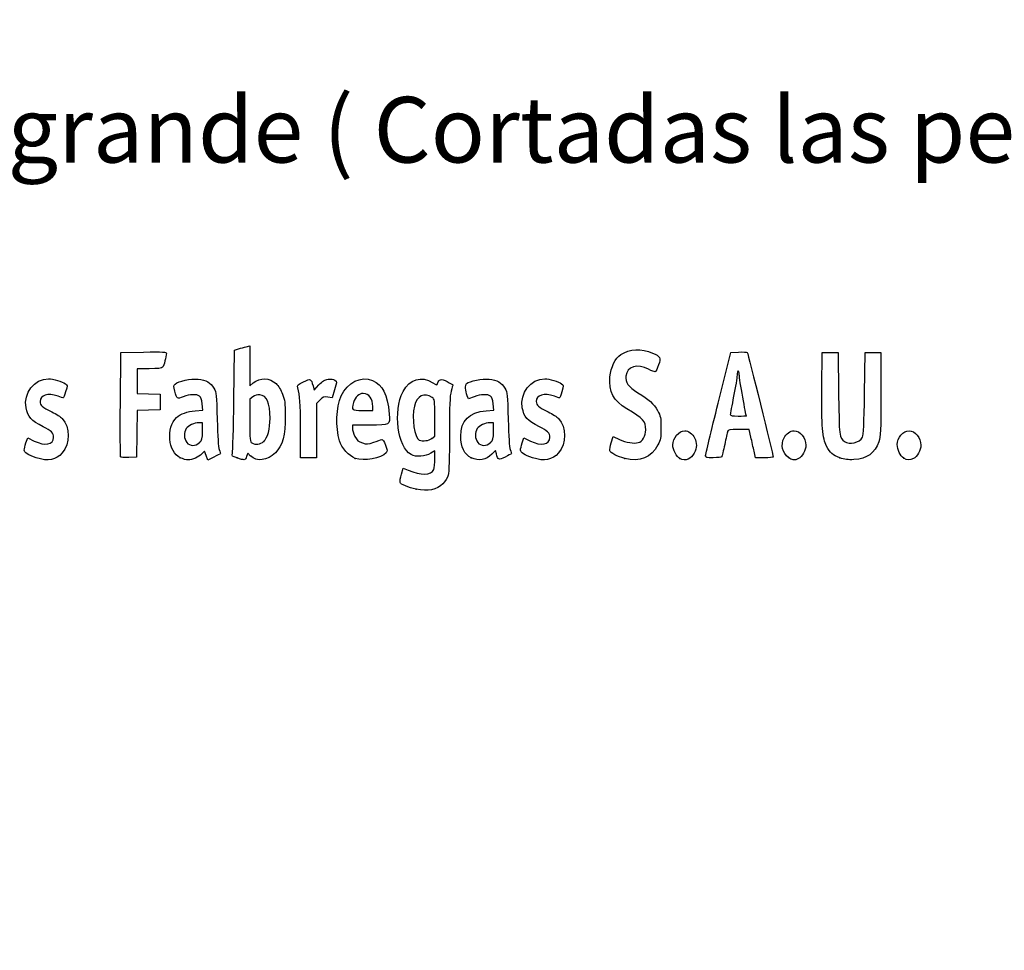
# Model space of a CAD drawing. Units: millimetres. Extents: x -104 to 291, y -12 to 204.
# Drawn here: x 41 to 78, y -12 to 24 of the extents above; entities that cross this region are included whole.
import ezdxf
from ezdxf import colors
from ezdxf.entities.mleader import LeaderData, LeaderLine
from ezdxf.math import Vec2, Vec3

# ---------------------------------------------------------------- set-up
doc = ezdxf.new("R2010")
doc.units = ezdxf.units.MM
doc.layers.add('Predeterminado', color=7, linetype='Continuous')

# ---------------------------------------------------------------- blocks, each defined once
blk = doc.blocks.new('_DOT')
at = {"color": 0}
blk.add_line((0, 0), (-1, 0), dxfattribs=at)
at = {"color": 0, "const_width": 0.333}
blk.add_lwpolyline([(-0.1665, 0, 1), (0.1665, 0, 1)], format="xyb", close=True, dxfattribs=at)
blk = doc.blocks.new('SE23')
at = {"color": 7, "linetype": 'Continuous'}
for p, q in [((55.295, 6.219), (55.364, 6.456)), ((55.364, 6.456), (55.548, 6.374))]:
    blk.add_line(p, q, dxfattribs=at)
blk = doc.blocks.new('SE22')
blk.add_blockref('SE23', (0, 0))
blk = doc.blocks.new('SE25')
at = {"color": 7, "linetype": 'Continuous'}
for p, q in [((56.562, 7.113), (56.413, 7.021)), ((56.562, 6.812), (56.562, 7.113))]:
    blk.add_line(p, q, dxfattribs=at)
blk = doc.blocks.new('SE24')
blk.add_blockref('SE25', (0, 0))
blk = doc.blocks.new('SE27')
at = {"color": 7, "linetype": 'Continuous'}
blk.add_point((55.854, 5.647), dxfattribs=at)
blk = doc.blocks.new('SE26')
blk.add_blockref('SE27', (0, 0))
blk = doc.blocks.new('SE29')
at = {"color": 7, "linetype": 'Continuous'}
for p, q in [((56.562, 7.671), (56.562, 8.375)), ((56.449, 7.582), (56.562, 7.671))]:
    blk.add_line(p, q, dxfattribs=at)
blk = doc.blocks.new('SE28')
blk.add_blockref('SE29', (0, 0))
blk = doc.blocks.new('SE31')
at = {"color": 7, "linetype": 'Continuous'}
blk.add_point((56.449, 7.582), dxfattribs=at)
blk = doc.blocks.new('SE30')
blk.add_blockref('SE31', (0, 0))
blk = doc.blocks.new('SE97')
at = {"color": 7, "linetype": 'Continuous'}
for p, q in [((40.998, 7.413), (41.064, 7.606)), ((41.064, 7.606), (41.309, 7.486))]:
    blk.add_line(p, q, dxfattribs=at)
blk = doc.blocks.new('SE96')
blk.add_blockref('SE97', (0, 0))
blk = doc.blocks.new('SE99')
at = {"color": 7, "linetype": 'Continuous'}
blk.add_line((41.393, 6.847), (41.393, 6.847), dxfattribs=at)
blk = doc.blocks.new('SE98')
blk.add_blockref('SE99', (0, 0))
blk = doc.blocks.new('SE101')
at = {"color": 7, "linetype": 'Continuous'}
for p, q in [((47.446, 8.639), (47.726, 8.665)), ((47.726, 8.665), (47.707, 8.901))]:
    blk.add_line(p, q, dxfattribs=at)
blk = doc.blocks.new('SE100')
blk.add_blockref('SE101', (0, 0))
blk = doc.blocks.new('SE103')
at = {"color": 7, "linetype": 'Continuous'}
for p, q in [((47.79, 7.105), (47.689, 6.996)), ((47.858, 6.932), (47.79, 7.105)), ((47.926, 6.759), (47.858, 6.932)), ((48.154, 6.873), (47.926, 6.759))]:
    blk.add_line(p, q, dxfattribs=at)
blk = doc.blocks.new('SE102')
blk.add_blockref('SE103', (0, 0))
blk = doc.blocks.new('SE105')
at = {"color": 7, "linetype": 'Continuous'}
blk.add_point((46.875, 6.845), dxfattribs=at)
blk = doc.blocks.new('SE104')
blk.add_blockref('SE105', (0, 0))
blk = doc.blocks.new('SE107')
at = {"color": 7, "linetype": 'Continuous'}
for p, q in [((47.717, 8.18), (47.587, 8.18)), ((47.717, 7.856), (47.717, 8.18))]:
    blk.add_line(p, q, dxfattribs=at)
blk = doc.blocks.new('SE106')
blk.add_blockref('SE107', (0, 0))
blk = doc.blocks.new('SE109')
at = {"color": 7, "linetype": 'Continuous'}
blk.add_point((47.603, 7.426), dxfattribs=at)
blk = doc.blocks.new('SE108')
blk.add_blockref('SE109', (0, 0))
blk = doc.blocks.new('SE111')
at = {"color": 7, "linetype": 'Continuous'}
for p, q in [((48.915, 9.038), (48.941, 10.949)), ((48.941, 10.949), (49.091, 10.998))]:
    blk.add_line(p, q, dxfattribs=at)
blk = doc.blocks.new('SE110')
blk.add_blockref('SE111', (0, 0))
blk = doc.blocks.new('SE113')
at = {"color": 7, "linetype": 'Continuous'}
for p, q in [((49.381, 11.076), (49.52, 11.106)), ((49.52, 11.106), (49.52, 10.348)), ((49.52, 10.348), (49.52, 9.589)), ((49.52, 9.589), (49.65, 9.699))]:
    blk.add_line(p, q, dxfattribs=at)
blk = doc.blocks.new('SE112')
blk.add_blockref('SE113', (0, 0))
blk = doc.blocks.new('SE115')
at = {"color": 7, "linetype": 'Continuous'}
for p, q in [((49.444, 7.023), (49.398, 6.893)), ((49.551, 6.915), (49.444, 7.023))]:
    blk.add_line(p, q, dxfattribs=at)
blk = doc.blocks.new('SE114')
blk.add_blockref('SE115', (0, 0))
blk = doc.blocks.new('SE117')
at = {"color": 7, "linetype": 'Continuous'}
blk.add_point((49.034, 6.84), dxfattribs=at)
blk = doc.blocks.new('SE116')
blk.add_blockref('SE117', (0, 0))
blk = doc.blocks.new('SE119')
at = {"color": 7, "linetype": 'Continuous'}
for p, q in [((49.636, 9.166), (49.52, 9.075)), ((49.52, 9.075), (49.52, 8.265))]:
    blk.add_line(p, q, dxfattribs=at)
blk = doc.blocks.new('SE118')
blk.add_blockref('SE119', (0, 0))
blk = doc.blocks.new('SE121')
at = {"color": 7, "linetype": 'Continuous'}
blk.add_point((50.048, 7.466), dxfattribs=at)
blk = doc.blocks.new('SE120')
blk.add_blockref('SE121', (0, 0))
blk = doc.blocks.new('SE123')
at = {"color": 7, "linetype": 'Continuous'}
for p, q in [((54.088, 8.094), (53.428, 8.094)), ((53.428, 8.094), (53.428, 7.974))]:
    blk.add_line(p, q, dxfattribs=at)
blk = doc.blocks.new('SE122')
blk.add_blockref('SE123', (0, 0))
blk = doc.blocks.new('SE125')
at = {"color": 7, "linetype": 'Continuous'}
blk.add_point((53.535, 6.825), dxfattribs=at)
blk = doc.blocks.new('SE124')
blk.add_blockref('SE125', (0, 0))
blk = doc.blocks.new('SE127')
at = {"color": 7, "linetype": 'Continuous'}
for p, q in [((53.814, 8.652), (54.201, 8.652)), ((54.201, 8.652), (54.201, 8.8))]:
    blk.add_line(p, q, dxfattribs=at)
blk = doc.blocks.new('SE126')
blk.add_blockref('SE127', (0, 0))
blk = doc.blocks.new('SE129')
at = {"color": 7, "linetype": 'Continuous'}
for p, q in [((58.524, 8.639), (58.805, 8.665)), ((58.805, 8.665), (58.785, 8.901))]:
    blk.add_line(p, q, dxfattribs=at)
blk = doc.blocks.new('SE128')
blk.add_blockref('SE129', (0, 0))
blk = doc.blocks.new('SE131')
at = {"color": 7, "linetype": 'Continuous'}
for p, q in [((57.846, 9.088), (57.801, 9.203)), ((58.063, 9.171), (57.846, 9.088))]:
    blk.add_line(p, q, dxfattribs=at)
blk = doc.blocks.new('SE130')
blk.add_blockref('SE131', (0, 0))
blk = doc.blocks.new('SE133')
at = {"color": 7, "linetype": 'Continuous'}
for p, q in [((58.876, 7.119), (58.739, 6.986)), ((58.906, 6.994), (58.876, 7.119))]:
    blk.add_line(p, q, dxfattribs=at)
blk = doc.blocks.new('SE132')
blk.add_blockref('SE133', (0, 0))
blk = doc.blocks.new('SE135')
at = {"color": 7, "linetype": 'Continuous'}
blk.add_point((57.946, 6.848), dxfattribs=at)
blk = doc.blocks.new('SE134')
blk.add_blockref('SE135', (0, 0))
blk = doc.blocks.new('SE137')
at = {"color": 7, "linetype": 'Continuous'}
for p, q in [((58.795, 8.18), (58.665, 8.18)), ((58.795, 7.856), (58.795, 8.18))]:
    blk.add_line(p, q, dxfattribs=at)
blk = doc.blocks.new('SE136')
blk.add_blockref('SE137', (0, 0))
blk = doc.blocks.new('SE139')
at = {"color": 7, "linetype": 'Continuous'}
blk.add_point((58.681, 7.426), dxfattribs=at)
blk = doc.blocks.new('SE138')
blk.add_blockref('SE139', (0, 0))
blk = doc.blocks.new('SE141')
at = {"color": 7, "linetype": 'Continuous'}
for p, q in [((59.891, 7.413), (59.957, 7.606)), ((59.957, 7.606), (60.203, 7.486))]:
    blk.add_line(p, q, dxfattribs=at)
blk = doc.blocks.new('SE140')
blk.add_blockref('SE141', (0, 0))
blk = doc.blocks.new('SE143')
at = {"color": 7, "linetype": 'Continuous'}
blk.add_line((60.286, 6.847), (60.286, 6.847), dxfattribs=at)
blk = doc.blocks.new('SE142')
blk.add_blockref('SE143', (0, 0))
blk = doc.blocks.new('SE145')
at = {"color": 7, "linetype": 'Continuous'}
for p, q in [((63.282, 7.421), (63.351, 7.658)), ((63.351, 7.658), (63.591, 7.548))]:
    blk.add_line(p, q, dxfattribs=at)
blk = doc.blocks.new('SE144')
blk.add_blockref('SE145', (0, 0))
blk = doc.blocks.new('SE147')
at = {"color": 7, "linetype": 'Continuous'}
blk.add_point((63.793, 6.823), dxfattribs=at)
blk = doc.blocks.new('SE146')
blk.add_blockref('SE147', (0, 0))
blk = doc.blocks.new('SE149')
at = {"color": 7, "linetype": 'Continuous'}
blk.add_point((65.891, 6.815), dxfattribs=at)
blk = doc.blocks.new('SE148')
blk.add_blockref('SE149', (0, 0))
blk = doc.blocks.new('SE151')
at = {"color": 7, "linetype": 'Continuous'}
blk.add_point((70.028, 6.852), dxfattribs=at)
blk = doc.blocks.new('SE150')
blk.add_blockref('SE151', (0, 0))
blk = doc.blocks.new('SE153')
at = {"color": 7, "linetype": 'Continuous'}
for p, q in [((71.299, 9.511), (71.312, 10.863)), ((71.312, 10.863), (71.612, 10.863)), ((71.612, 10.863), (71.913, 10.863)), ((71.913, 10.863), (71.934, 9.296))]:
    blk.add_line(p, q, dxfattribs=at)
blk = doc.blocks.new('SE152')
blk.add_blockref('SE153', (0, 0))
blk = doc.blocks.new('SE155')
at = {"color": 7, "linetype": 'Continuous'}
for p, q in [((72.922, 9.296), (72.943, 10.863)), ((72.943, 10.863), (73.244, 10.863)), ((73.244, 10.863), (73.544, 10.863)), ((73.544, 10.863), (73.544, 9.275))]:
    blk.add_line(p, q, dxfattribs=at)
blk = doc.blocks.new('SE154')
blk.add_blockref('SE155', (0, 0))
blk = doc.blocks.new('SE157')
at = {"color": 7, "linetype": 'Continuous'}
blk.add_point((71.988, 6.841), dxfattribs=at)
blk = doc.blocks.new('SE156')
blk.add_blockref('SE157', (0, 0))
blk = doc.blocks.new('SE159')
at = {"color": 7, "linetype": 'Continuous'}
blk.add_point((74.415, 6.838), dxfattribs=at)
blk = doc.blocks.new('SE158')
blk.add_blockref('SE159', (0, 0))
blk = doc.blocks.new('SE189')
at = {"color": 7, "linetype": 'Continuous'}
for p, q in [((44.604, 10.863), (45.473, 10.875)), ((44.593, 8.91), (44.604, 10.863))]:
    blk.add_line(p, q, dxfattribs=at)
blk = doc.blocks.new('SE188')
blk.add_blockref('SE189', (0, 0))
blk = doc.blocks.new('SE191')
at = {"color": 7, "linetype": 'Continuous'}
for p, q in [((45.693, 10.241), (45.226, 10.241)), ((45.226, 10.241), (45.226, 9.77)), ((45.226, 9.77), (45.226, 9.299)), ((45.226, 9.299), (45.666, 9.287)), ((45.666, 9.287), (46.107, 9.275)), ((46.107, 9.275), (46.107, 8.974)), ((45.228, 8.649), (45.216, 7.76)), ((45.667, 8.661), (45.228, 8.649)), ((46.107, 8.674), (45.667, 8.661)), ((46.107, 8.974), (46.107, 8.674)), ((45.216, 7.76), (45.205, 6.87)), ((45.205, 6.87), (44.914, 6.857))]:
    blk.add_line(p, q, dxfattribs=at)
blk = doc.blocks.new('SE190')
blk.add_blockref('SE191', (0, 0))
blk = doc.blocks.new('SE193')
at = {"color": 7, "linetype": 'Continuous'}
blk.add_point((44.603, 6.9), dxfattribs=at)
blk = doc.blocks.new('SE192')
blk.add_blockref('SE193', (0, 0))
blk = doc.blocks.new('SE195')
at = {"color": 7, "linetype": 'Continuous'}
for p, q in [((51.927, 9.584), (51.972, 9.421)), ((51.972, 9.421), (52.152, 9.62))]:
    blk.add_line(p, q, dxfattribs=at)
blk = doc.blocks.new('SE194')
blk.add_blockref('SE195', (0, 0))
blk = doc.blocks.new('SE197')
at = {"color": 7, "linetype": 'Continuous'}
for p, q in [((52.747, 9.436), (52.655, 9.133)), ((52.655, 9.133), (52.485, 9.155))]:
    blk.add_line(p, q, dxfattribs=at)
blk = doc.blocks.new('SE196')
blk.add_blockref('SE197', (0, 0))
blk = doc.blocks.new('SE199')
at = {"color": 7, "linetype": 'Continuous'}
for p, q in [((52.184, 9.047), (52.054, 8.916)), ((52.054, 8.916), (52.054, 7.882)), ((51.452, 6.849), (51.451, 7.954)), ((51.451, 7.954), (51.451, 7.954)), ((52.054, 7.882), (52.054, 6.849)), ((51.753, 6.849), (51.452, 6.849)), ((52.054, 6.849), (51.753, 6.849))]:
    blk.add_line(p, q, dxfattribs=at)
blk = doc.blocks.new('SE198')
blk.add_blockref('SE199', (0, 0))
blk = doc.blocks.new('SE201')
at = {"color": 7, "linetype": 'Continuous'}
for p, q in [((67.834, 10.863), (68.13, 10.876)), ((67.352, 8.931), (67.834, 10.863))]:
    blk.add_line(p, q, dxfattribs=at)
blk = doc.blocks.new('SE200')
blk.add_blockref('SE201', (0, 0))
blk = doc.blocks.new('SE203')
at = {"color": 7, "linetype": 'Continuous'}
for p, q in [((68.77, 6.849), (68.716, 7.096)), ((69.107, 6.849), (68.77, 6.849))]:
    blk.add_line(p, q, dxfattribs=at)
blk = doc.blocks.new('SE202')
blk.add_blockref('SE203', (0, 0))
blk = doc.blocks.new('SE205')
at = {"color": 7, "linetype": 'Continuous'}
for p, q in [((68.533, 7.922), (68.132, 7.922)), ((68.597, 7.632), (68.533, 7.922))]:
    blk.add_line(p, q, dxfattribs=at)
blk = doc.blocks.new('SE204')
blk.add_blockref('SE205', (0, 0))
blk = doc.blocks.new('SE207')
at = {"color": 7, "linetype": 'Continuous'}
blk.add_point((66.869, 6.924), dxfattribs=at)
blk = doc.blocks.new('SE206')
blk.add_blockref('SE207', (0, 0))
blk = doc.blocks.new('SE209')
at = {"color": 7, "linetype": 'Continuous'}
blk.add_point((68.413, 8.448), dxfattribs=at)
blk = doc.blocks.new('SE208')
blk.add_blockref('SE209', (0, 0))

msp = doc.modelspace()

# ---------------------------------------------------------------- linework, layer by layer
at = {"color": 7, "linetype": 'Continuous'}
for points in [[(45.4732, 10.8751), (46.2415, 10.8853), (46.3427, 10.8788), (46.3427, 10.8189)], [(49.0908, 10.9976), (49.1735, 11.0243), (49.3039, 11.0598), (49.3807, 11.0763)], [(63.6406, 10.7765), (63.9788, 10.9965), (64.429, 11.0187), (64.853, 10.8363)], [(68.1299, 10.8763), (68.2929, 10.8833), (68.4411, 10.8737), (68.4593, 10.8548)], [(46.3427, 10.8189), (46.3427, 10.7077), (46.2477, 10.3522), (46.2025, 10.2945)], [(63.2327, 9.9332), (63.2669, 10.2999), (63.4318, 10.6408), (63.6406, 10.7765)], [(64.853, 10.8363), (65.1599, 10.7043), (65.1779, 10.6686), (65.0812, 10.3842)], [(68.4593, 10.8548), (68.4869, 10.8261), (69.4438, 6.959), (69.4438, 6.876)], [(46.2025, 10.2945), (46.1735, 10.2574), (46.016, 10.2408), (45.6934, 10.2408)], [(64.699, 10.2172), (64.277, 10.4416), (63.8815, 10.3247), (63.8339, 9.9616)], [(64.9523, 10.1258), (64.9263, 10.1159), (64.8123, 10.157), (64.699, 10.2172)], [(65.0812, 10.3842), (65.0364, 10.2521), (64.9783, 10.1358), (64.9523, 10.1258)], [(68.1127, 10.1549), (68.0891, 10.1549), (68.0694, 10.0825), (68.0689, 9.9939)], [(68.1556, 10.0086), (68.1556, 10.0891), (68.1363, 10.1549), (68.1127, 10.1549)], [(41.0001, 8.7515), (40.8983, 9.3137), (41.3183, 9.8531), (41.8586, 9.8541)], [(41.8586, 9.8541), (42.0238, 9.8544), (42.3883, 9.7479), (42.499, 9.667)], [(46.6819, 9.6572), (46.8013, 9.7652), (47.2796, 9.867), (47.5518, 9.8423)], [(47.5518, 9.8423), (47.8577, 9.8146), (48.0242, 9.7178), (48.1525, 9.4933)], [(49.6503, 9.6986), (49.9033, 9.9114), (50.2806, 9.8991), (50.5215, 9.6702)], [(51.5642, 9.7397), (51.8365, 9.8733), (51.8483, 9.8682), (51.9269, 9.5842)], [(52.1523, 9.6195), (52.2948, 9.7761), (52.3687, 9.8222), (52.5044, 9.8393)], [(52.5044, 9.8393), (52.6158, 9.8533), (52.7048, 9.8394), (52.7576, 9.8)], [(52.7576, 9.8), (52.8372, 9.7403), (52.837, 9.7327), (52.7468, 9.4358)], [(53.0034, 9.2103), (53.2292, 9.7229), (53.7453, 9.974), (54.1906, 9.7879)], [(54.1906, 9.7879), (54.584, 9.6235), (54.7519, 9.2867), (54.8267, 8.5123)], [(55.3542, 9.3708), (55.5951, 9.8431), (56.0645, 9.9817), (56.4838, 9.7042)], [(56.6686, 9.6798), (56.7231, 9.8513), (56.7998, 9.8659), (57.0311, 9.7487)], [(57.0311, 9.7487), (57.151, 9.688), (57.249, 9.6337), (57.2487, 9.6282)], [(57.7738, 9.6726), (57.8901, 9.769), (58.3759, 9.8654), (58.63, 9.8423)], [(58.63, 9.8423), (58.9359, 9.8146), (59.1024, 9.7178), (59.2307, 9.4933)], [(59.8932, 8.7515), (59.7913, 9.3137), (60.2113, 9.8531), (60.7516, 9.8541)], [(60.7516, 9.8541), (60.9169, 9.8544), (61.2814, 9.7479), (61.3921, 9.667)], [(63.8739, 8.713), (63.3622, 9.0164), (63.1795, 9.3641), (63.2327, 9.9332)], [(63.8339, 9.9616), (63.8031, 9.7264), (63.9357, 9.5423), (64.2911, 9.3267)], [(68.0689, 9.9939), (68.0684, 9.9054), (68.0105, 9.5431), (67.9402, 9.1888)], [(68.2844, 9.1605), (68.2136, 9.5465), (68.1556, 9.9281), (68.1556, 10.0086)], [(42.499, 9.667), (42.5806, 9.6073), (42.5808, 9.5999), (42.5068, 9.3651)], [(46.6644, 9.3833), (46.6157, 9.5682), (46.6176, 9.5991), (46.6819, 9.6572)], [(46.9873, 9.1715), (46.7461, 9.0798), (46.7442, 9.0811), (46.6644, 9.3833)], [(48.1525, 9.4933), (48.2473, 9.3272), (48.2541, 9.2628), (48.2781, 8.3086)], [(50.5215, 9.6702), (50.6024, 9.5933), (50.7107, 9.4183), (50.7663, 9.2747)], [(51.3486, 9.5116), (51.322, 9.6099), (51.3415, 9.6305), (51.5642, 9.7397)], [(51.4506, 7.9543), (51.4489, 8.9669), (51.4338, 9.1969), (51.3486, 9.5116)], [(56.4838, 9.7042), (56.6348, 9.6043), (56.6442, 9.603), (56.6686, 9.6798)], [(57.1848, 9.382), (57.1351, 9.197), (57.1212, 8.8437), (57.1206, 7.7504)], [(57.2487, 9.6282), (57.2483, 9.6227), (57.2196, 9.5119), (57.1848, 9.382)], [(57.8007, 9.2028), (57.7199, 9.4092), (57.7079, 9.6179), (57.7738, 9.6726)], [(59.2307, 9.4933), (59.3255, 9.3272), (59.3323, 9.2628), (59.3563, 8.3086)], [(61.3921, 9.667), (61.4737, 9.6073), (61.4739, 9.5999), (61.3999, 9.3651)], [(71.4778, 7.2893), (71.3199, 7.6006), (71.2856, 8.0275), (71.2992, 9.5109)], [(42.2206, 9.1888), (41.8272, 9.3276), (41.5336, 9.2419), (41.5336, 8.9881)], [(42.417, 9.1244), (42.4094, 9.1244), (42.321, 9.1534), (42.2206, 9.1888)], [(42.5068, 9.3651), (42.4651, 9.2327), (42.4247, 9.1244), (42.417, 9.1244)], [(47.6079, 9.1953), (47.496, 9.2771), (47.2392, 9.2672), (46.9873, 9.1715)], [(47.7067, 8.9013), (47.6932, 9.065), (47.6629, 9.155), (47.6079, 9.1953)], [(48.8583, 7.0183), (48.8759, 7.0785), (48.9015, 7.9875), (48.9154, 9.0384)], [(49.9001, 9.2446), (49.7993, 9.2533), (49.7147, 9.2282), (49.636, 9.1663)], [(50.2921, 8.3486), (50.2902, 8.9429), (50.1684, 9.2214), (49.9001, 9.2446)], [(50.7663, 9.2747), (50.8521, 9.053), (50.8665, 8.9362), (50.8694, 8.4374)], [(52.4851, 9.1553), (52.3376, 9.1751), (52.2982, 9.1609), (52.1845, 9.0472)], [(52.9354, 7.4973), (52.7796, 8.0142), (52.8096, 8.7705), (53.0034, 9.2103)], [(53.84, 9.2962), (53.6735, 9.2962), (53.5307, 9.1624), (53.4695, 8.9491)], [(54.2005, 8.7996), (54.2005, 9.1037), (54.0608, 9.2962), (53.84, 9.2962)], [(55.6604, 6.9684), (55.145, 7.2516), (54.9706, 8.6191), (55.3542, 9.3708)], [(56.4633, 9.1443), (56.1589, 9.3437), (55.8819, 9.21), (55.7879, 8.8182)], [(56.5622, 8.3751), (56.5622, 9.0629), (56.5598, 9.081), (56.4633, 9.1443)], [(58.6861, 9.1953), (58.5739, 9.2773), (58.3172, 9.2671), (58.0632, 9.1706)], [(58.7849, 8.9013), (58.7714, 9.065), (58.7411, 9.155), (58.6861, 9.1953)], [(61.1137, 9.1888), (60.7203, 9.3276), (60.4267, 9.2419), (60.4267, 8.9881)], [(61.3101, 9.1244), (61.3025, 9.1244), (61.2141, 9.1534), (61.1137, 9.1888)], [(61.3999, 9.3651), (61.3581, 9.2327), (61.3177, 9.1244), (61.3101, 9.1244)], [(64.2911, 9.3267), (64.7154, 9.0694), (64.9037, 8.8991), (65.0438, 8.6463)], [(67.9402, 9.1888), (67.87, 8.8346), (67.8124, 8.5206), (67.8123, 8.4911)], [(68.4132, 8.4481), (68.4132, 8.454), (68.3553, 8.7746), (68.2844, 9.1605)], [(71.9342, 9.2962), (71.9568, 7.649), (71.9614, 7.6118), (72.1588, 7.4735)], [(72.8464, 7.6345), (72.8859, 7.7035), (72.9061, 8.1499), (72.9218, 9.2962)], [(73.5444, 9.2747), (73.5444, 7.8426), (73.5367, 7.6636), (73.4654, 7.4592)], [(41.6511, 8.0321), (41.1992, 8.252), (41.0634, 8.402), (41.0001, 8.7515)], [(41.5336, 8.9881), (41.5336, 8.8513), (41.6111, 8.784), (41.9844, 8.5968)], [(44.6027, 6.9004), (44.5909, 6.931), (44.5864, 7.8352), (44.5925, 8.9097)], [(46.7348, 8.3817), (46.8872, 8.5217), (47.13, 8.6097), (47.4456, 8.6392)], [(53.4695, 8.9491), (53.3847, 8.6531), (53.3859, 8.6521), (53.8141, 8.6521)], [(55.7879, 8.8182), (55.6802, 8.3692), (55.7895, 7.5944), (55.9709, 7.5215)], [(57.5511, 7.6645), (57.5522, 8.2688), (57.86, 8.5772), (58.5238, 8.6392)], [(60.5441, 8.0321), (60.0922, 8.252), (59.9565, 8.402), (59.8932, 8.7515)], [(60.4267, 8.9881), (60.4267, 8.8513), (60.5042, 8.784), (60.8775, 8.5968)], [(64.5916, 7.9135), (64.592, 8.2449), (64.5107, 8.3353), (63.8739, 8.713)], [(65.0438, 8.6463), (65.1614, 8.4339), (65.1714, 8.3824), (65.1714, 7.9865)], [(66.8694, 6.9238), (66.8705, 6.9651), (67.0878, 7.8684), (67.3525, 8.9312)], [(41.9844, 8.5968), (42.1498, 8.5139), (42.3276, 8.4004), (42.3796, 8.3445)], [(42.3796, 8.3445), (42.6845, 8.0171), (42.6847, 7.3814), (42.38, 7.0343)], [(46.875, 6.8447), (46.4081, 7.0567), (46.3219, 8.002), (46.7348, 8.3817)], [(48.2781, 8.3086), (48.2947, 7.646), (48.3223, 7.2508), (48.3585, 7.1578)], [(49.5202, 8.2646), (49.5202, 7.538), (49.528, 7.4495), (49.5953, 7.4103)], [(50.0475, 7.4663), (50.1963, 7.6042), (50.2933, 7.9542), (50.2921, 8.3486)], [(50.8694, 8.4374), (50.8737, 7.696), (50.7714, 7.3157), (50.4926, 7.0369)], [(54.8267, 8.5123), (54.8676, 8.0885), (54.8771, 8.0939), (54.0879, 8.0939)], [(59.3563, 8.3086), (59.3729, 7.646), (59.4005, 7.2508), (59.4368, 7.1578)], [(60.8775, 8.5968), (61.0428, 8.5139), (61.2206, 8.4004), (61.2726, 8.3445)], [(61.2726, 8.3445), (61.5776, 8.0171), (61.5778, 7.3814), (61.273, 7.0343)], [(67.8123, 8.4911), (67.8123, 8.4532), (67.9008, 8.4374), (68.1127, 8.4374)], [(68.1127, 8.4374), (68.278, 8.4374), (68.4133, 8.4422), (68.4132, 8.4481)], [(42.0489, 7.617), (42.0489, 7.7903), (41.9623, 7.8806), (41.6511, 8.0321)], [(47.0998, 7.96), (47.0019, 7.8203), (47.0109, 7.5712), (47.1187, 7.4341)], [(47.5866, 8.1798), (47.406, 8.1798), (47.1832, 8.0792), (47.0998, 7.96)], [(53.4276, 7.9742), (53.4276, 7.9083), (53.4711, 7.7682), (53.5242, 7.6629)], [(58.178, 7.96), (58.0801, 7.8203), (58.0891, 7.5712), (58.197, 7.4341)], [(58.6648, 8.1798), (58.4842, 8.1798), (58.2614, 8.0792), (58.178, 7.96)], [(60.9419, 7.617), (60.9419, 7.7903), (60.8554, 7.8806), (60.5441, 8.0321)], [(64.3114, 7.4242), (64.4628, 7.4622), (64.5914, 7.6866), (64.5916, 7.9135)], [(65.1714, 7.9865), (65.1713, 7.6024), (65.159, 7.5338), (65.0548, 7.3361)], [(65.6222, 7.3363), (65.6222, 7.5965), (65.8592, 7.8792), (66.0773, 7.8792)], [(66.0773, 7.8792), (66.2076, 7.8792), (66.3854, 7.7502), (66.4538, 7.6062)], [(68.1324, 7.9221), (67.7887, 7.9221), (67.7287, 7.9115), (67.7086, 7.847)], [(69.8575, 7.6062), (69.9267, 7.752), (70.104, 7.8792), (70.2382, 7.8792)], [(70.2382, 7.8792), (70.4644, 7.8792), (70.689, 7.6023), (70.689, 7.3235)], [(74.1671, 7.3476), (74.1671, 7.6035), (74.4009, 7.8792), (74.6179, 7.8792)], [(74.6179, 7.8792), (74.8441, 7.8792), (75.0688, 7.6023), (75.0688, 7.3235)], [(41.3095, 7.4857), (41.7179, 7.2863), (42.0489, 7.3451), (42.0489, 7.617)], [(47.6032, 7.4263), (47.7067, 7.5222), (47.7168, 7.5604), (47.7168, 7.8557)], [(53.535, 6.8245), (53.2877, 6.9161), (53.0201, 7.2163), (52.9354, 7.4973)], [(53.5242, 7.6629), (53.6038, 7.5052), (53.6537, 7.4609), (53.8064, 7.4126)], [(54.2357, 7.4375), (54.3699, 7.4835), (54.5074, 7.5293), (54.5414, 7.5391)], [(54.5414, 7.5391), (54.5833, 7.5514), (54.6298, 7.4849), (54.6863, 7.3318)], [(55.9709, 7.5215), (56.1049, 7.4675), (56.3418, 7.4974), (56.449, 7.5817)], [(57.1206, 7.7504), (57.1201, 6.8663), (57.1025, 6.2923), (57.0725, 6.1841)], [(57.9457, 6.8481), (57.696, 6.9614), (57.5504, 7.2627), (57.5511, 7.6645)], [(58.6814, 7.4263), (58.7849, 7.5222), (58.795, 7.5604), (58.795, 7.8557)], [(60.2025, 7.4857), (60.611, 7.2863), (60.9419, 7.3451), (60.9419, 7.617)], [(63.5909, 7.5478), (63.8513, 7.4286), (64.1351, 7.3799), (64.3114, 7.4242)], [(66.4538, 7.6062), (66.5464, 7.411), (66.5424, 7.225), (66.4415, 7.0272)], [(67.7086, 7.847), (67.6956, 7.8056), (67.6461, 7.5817), (67.5985, 7.3494)], [(68.7161, 7.0955), (68.6862, 7.2313), (68.6328, 7.4729), (68.5973, 7.6323)], [(70.0284, 6.8524), (69.7922, 7.0383), (69.7262, 7.3294), (69.8575, 7.6062)], [(72.1588, 7.4735), (72.3635, 7.3301), (72.72, 7.4136), (72.8464, 7.6345)], [(40.9324, 7.1426), (40.9324, 7.185), (40.962, 7.3066), (40.9982, 7.4127)], [(41.3932, 6.8466), (41.0839, 6.9454), (40.9324, 7.0427), (40.9324, 7.1426)], [(47.1187, 7.4341), (47.2367, 7.2842), (47.4462, 7.2808), (47.6032, 7.4263)], [(48.3585, 7.1578), (48.3889, 7.0798), (48.4067, 7.0097), (48.398, 7.0019)], [(49.5953, 7.4103), (49.7285, 7.3328), (49.9304, 7.3578), (50.0475, 7.4663)], [(53.8064, 7.4126), (53.9728, 7.3599), (54.0169, 7.3625), (54.2357, 7.4375)], [(54.6863, 7.3318), (54.7574, 7.139), (54.7609, 7.0962), (54.7104, 7.035)], [(58.197, 7.4341), (58.3149, 7.2842), (58.5244, 7.2808), (58.6814, 7.4263)], [(59.4368, 7.1578), (59.4671, 7.0798), (59.4849, 7.0097), (59.4762, 7.0019)], [(59.8255, 7.1426), (59.8255, 7.185), (59.8551, 7.3066), (59.8912, 7.4127)], [(60.2863, 6.8466), (59.9769, 6.9454), (59.8255, 7.0427), (59.8255, 7.1426)], [(63.226, 7.1171), (63.2188, 7.154), (63.2439, 7.2907), (63.2818, 7.421)], [(65.0548, 7.3361), (64.7971, 6.8474), (64.3845, 6.6797), (63.7932, 6.8232)], [(65.8914, 6.8148), (65.7778, 6.8697), (65.6222, 7.171), (65.6222, 7.3363)], [(67.5985, 7.3494), (67.5509, 7.117), (67.501, 6.9093), (67.4877, 6.8878)], [(70.689, 7.3235), (70.689, 7.1369), (70.5467, 6.8758), (70.4113, 6.8142)], [(71.9878, 6.8407), (71.7096, 6.9403), (71.6106, 7.0274), (71.4778, 7.2893)], [(73.4654, 7.4592), (73.3098, 7.0127), (73.0292, 6.8111), (72.519, 6.7791)], [(74.4149, 6.8377), (74.2892, 6.9156), (74.1671, 7.167), (74.1671, 7.3476)], [(75.0688, 7.3235), (75.0688, 7.1369), (74.9264, 6.8758), (74.7911, 6.8142)], [(42.38, 7.0343), (42.1345, 6.7547), (41.85, 6.7006), (41.3932, 6.8466)], [(44.9144, 6.8574), (44.7066, 6.8483), (44.6179, 6.8605), (44.6027, 6.9004)], [(47.1707, 6.7637), (47.105, 6.7643), (46.9719, 6.8007), (46.875, 6.8447)], [(47.689, 6.9962), (47.5689, 6.8666), (47.3366, 6.7624), (47.1707, 6.7637)], [(48.398, 7.0019), (48.3894, 6.9941), (48.2797, 6.9362), (48.1543, 6.8732)], [(49.0338, 6.8399), (48.8417, 6.9037), (48.8288, 6.9168), (48.8583, 7.0183)], [(49.3982, 6.8928), (49.3473, 6.7466), (49.3245, 6.7433), (49.0338, 6.8399)], [(50.4926, 7.0369), (50.192, 6.7363), (49.783, 6.6835), (49.5511, 6.9153)], [(54.7104, 7.035), (54.5362, 6.8239), (53.8624, 6.7033), (53.535, 6.8245)], [(56.4127, 7.0209), (56.1975, 6.8879), (55.8509, 6.8637), (55.6604, 6.9684)], [(56.5219, 6.4048), (56.544, 6.4631), (56.5622, 6.6463), (56.5622, 6.812)], [(58.7389, 6.9862), (58.4929, 6.7489), (58.2553, 6.7075), (57.9457, 6.8481)], [(59.2392, 6.8767), (58.9967, 6.7549), (58.9601, 6.7678), (58.9059, 6.9943)], [(59.4762, 7.0019), (59.4676, 6.9942), (59.3609, 6.9378), (59.2392, 6.8767)], [(61.273, 7.0343), (61.0276, 6.7547), (60.7431, 6.7006), (60.2863, 6.8466)], [(63.7932, 6.8232), (63.513, 6.8912), (63.2429, 7.0312), (63.226, 7.1171)], [(66.4415, 7.0272), (66.3222, 6.7933), (66.1077, 6.7105), (65.8914, 6.8148)], [(67.1655, 6.8486), (66.9096, 6.8486), (66.8677, 6.8593), (66.8694, 6.9238)], [(67.4877, 6.8878), (67.4744, 6.8663), (67.3294, 6.8486), (67.1655, 6.8486)], [(69.4438, 6.876), (69.4438, 6.861), (69.2923, 6.8486), (69.1071, 6.8486)], [(70.4113, 6.8142), (70.2505, 6.7409), (70.1585, 6.7501), (70.0284, 6.8524)], [(72.519, 6.7791), (72.2903, 6.7648), (72.1566, 6.7803), (71.9878, 6.8407)], [(74.7911, 6.8142), (74.6404, 6.7455), (74.555, 6.7509), (74.4149, 6.8377)], [(55.5484, 6.374), (56.0201, 6.1653), (56.4358, 6.1785), (56.5219, 6.4048)], [(55.2398, 5.9119), (55.2324, 5.9504), (55.2573, 6.0884), (55.2952, 6.2187)], [(57.0725, 6.1841), (57.0464, 6.0901), (56.9543, 5.9425), (56.8678, 5.856)], [(55.8537, 5.6474), (55.5606, 5.7064), (55.2539, 5.8385), (55.2398, 5.9119)], [(56.8678, 5.856), (56.6359, 5.6241), (56.3063, 5.5563), (55.8537, 5.6474)]]:
    msp.add_open_spline(points, degree=3, dxfattribs=at)

# ---------------------------------------------------------------- block references
for name in ['SE188', 'SE110', 'SE112', 'SE200', 'SE152', 'SE154', 'SE190', 'SE194', 'SE196', 'SE118', 'SE198', 'SE130', 'SE100', 'SE126', 'SE128', 'SE28', 'SE208', 'SE106', 'SE122', 'SE136', 'SE204', 'SE96', 'SE30', 'SE140', 'SE144', 'SE108', 'SE120', 'SE138', 'SE98', 'SE192', 'SE104', 'SE102', 'SE116', 'SE114', 'SE124', 'SE24', 'SE134', 'SE132', 'SE142', 'SE146', 'SE148', 'SE206', 'SE202', 'SE150', 'SE156', 'SE158', 'SE22', 'SE26']:
    msp.add_blockref(name, (0, 0))

# ---------------------------------------------------------------- leaders
at = {"layer": 'Predeterminado', "color": 7, "linetype": 'Continuous'}
ml = msp.add_multileader_mtext('Standard', dxfattribs=at)
ml.set_content('{\\pxsm0.9;\\fArial TUR|b0||i0||c0|p34;\\W1.;Rejilla alcorque modelo "Estadi" en fundición dúctil con medidas 785x785x30 mm.\\P}', color=256)
ml.set_leader_properties()
ml.set_arrow_properties(name='DOT')
ml.build(insert=Vec2(0, 0))
ml.multileader.update_dxf_attribs({"leader_type": 0, "dogleg_length": 0, "arrow_head_size": 2.5})
ctx = ml.context
ctx.base_point, ctx.char_height, ctx.arrow_head_size, ctx.landing_gap_size = Vec3(6.6394, 191.8973), 2.5, 2.5, 0.875
notes = []
notes.append((ctx, [(0, (0, 0, 0), (0, 0), (1, 0), 1, [])]))
ctx.mtext.insert = Vec3(8.6394, 193.5136)
ml = msp.add_multileader_mtext('Standard', dxfattribs=at)
ml.set_content('{\\pxsm0.9;\\fArial|b0||i0||c0|p34;\\W1.;Alcorque con interior pequeño\\P}', color=256)
ml.set_leader_properties()
ml.set_arrow_properties(name='DOT')
ml.build(insert=Vec2(0, 0))
ml.multileader.update_dxf_attribs({"leader_type": 0, "dogleg_length": 0, "arrow_head_size": 2.5})
ctx = ml.context
ctx.base_point, ctx.char_height, ctx.arrow_head_size, ctx.landing_gap_size = Vec3(17.1186, 74.1126), 2.5, 2.5, 0.875
notes.append((ctx, [(0, (0, 0, 0), (0, 0), (1, 0), 1, [])]))
ctx.mtext.insert = Vec3(19.1186, 75.7089)
ml = msp.add_multileader_mtext('Standard', dxfattribs=at)
ml.set_content('{\\pxsm0.9;\\fArial|b0||i0||c0|p34;\\W1.;Alcorque con interior grande ( Cortadas las pestañas)\\P}', color=256)
ml.set_leader_properties()
ml.set_arrow_properties(name='DOT')
ml.build(insert=Vec2(0, 0))
ml.multileader.update_dxf_attribs({"leader_type": 0, "dogleg_length": 0, "arrow_head_size": 2.5})
ctx = ml.context
ctx.base_point, ctx.char_height, ctx.arrow_head_size, ctx.landing_gap_size = Vec3(4.0306, 18.9753), 2.5, 2.5, 0.875
notes.append((ctx, [(0, (0, 0, 0), (0, 0), (1, 0), 1, [])]))
ctx.mtext.insert = Vec3(6.0306, 20.5928)
for ctx, leaders in notes:
    for number, flags, end, landing, length, lines in leaders:
        leader = LeaderData()
        leader.index, (leader.has_last_leader_line, leader.has_dogleg_vector, leader.attachment_direction) = number, flags
        leader.last_leader_point, leader.dogleg_vector, leader.dogleg_length = Vec3(end), Vec3(landing), length
        for number, points, colour, breaks in lines:
            line = LeaderLine()
            line.index, line.vertices, line.color, line.breaks = number, Vec3.list(points), colors.encode_raw_color(colour), breaks
            leader.lines.append(line)
        ctx.leaders.append(leader)

doc.saveas('drawing.dxf')
